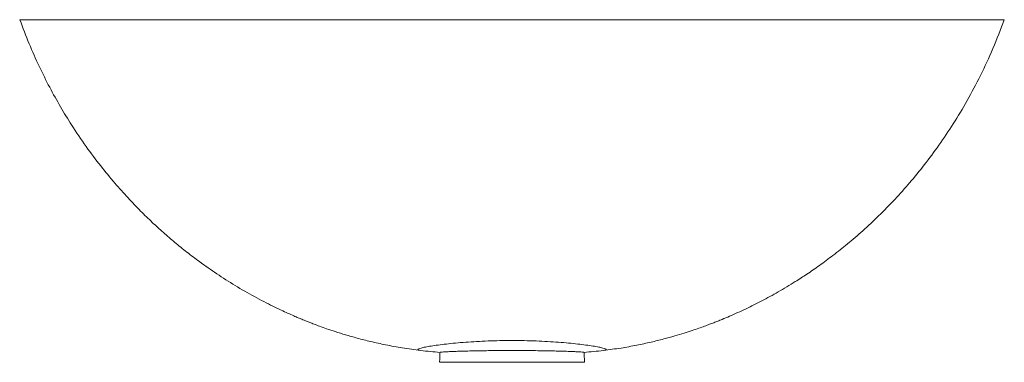
# Paper-space layout '_Rückseite' of a CAD drawing. Units: millimetres. Extents: x -281 to 280, y -195 to 0.
import ezdxf

# ---------------------------------------------------------------- set-up
doc = ezdxf.new("R2010")
doc.units = ezdxf.units.MM

psp = doc.layouts.new('_Rückseite')

# ---------------------------------------------------------------- linework, layer by layer
at = {"color": 7, "linetype": 'Continuous', "lineweight": 15}
for points, knots in [([(0, 0), (-6.84, 0), (-20.52, 0), (-40.92, 0), (-61.11, 0), (-80.98, 0), (-100.45, 0), (-119.44, 0), (-137.4, 0), (-154.3, 0), (-170.14, 0), (-185.32, 0), (-199.75, 0), (-213.32, 0), (-224.96, 0), (-234.83, 0), (-243.1, 0), (-250.68, 0), (-257.52, 0), (-263.54, 0), (-268.71, 0), (-273.01, 0), (-276.41, 0), (-278.77, 0), (-280.04, 0), (-280.55, 0), (-280.42, 0), (-280.42, 0)], [0, 0, 0, 0, 0.053677, 0.10723, 0.160542, 0.213492, 0.265978, 0.318025, 0.369702, 0.41675, 0.463464, 0.509783, 0.555623, 0.600925, 0.645663, 0.679446, 0.712903, 0.74605, 0.778932, 0.81165, 0.843751, 0.875964, 0.90844, 0.941313, 0.969613, 0.998391, 1, 1, 1, 1]), ([(-280.44, 0), (-278.71, -4.58), (-275.33, -13.55), (-269.6, -26.36), (-263.63, -38.33), (-257.44, -49.46), (-250.54, -60.75), (-242.94, -72), (-234.68, -83.02), (-226.69, -92.75), (-219.07, -101.28), (-211.93, -108.7), (-205.21, -115.23), (-198.7, -121.17), (-192.13, -126.81), (-185.28, -132.35), (-177.33, -138.37), (-168.2, -144.77), (-157.76, -151.43), (-148.77, -156.61), (-141.53, -160.46), (-136.46, -163.02), (-131.86, -165.23), (-127.89, -167.05), (-124.61, -168.49), (-122, -169.61), (-120.02, -170.43), (-118.44, -171.08), (-116.9, -171.7), (-115.04, -172.43), (-112.58, -173.38), (-109.4, -174.56), (-105.36, -175.99), (-100.45, -177.64), (-94.64, -179.46), (-87.92, -181.37), (-80.29, -183.3), (-71.73, -185.18), (-62.24, -186.93), (-55.59, -187.81), (-52.11, -188.27)], [0, 0, 0, 0, 0.046164, 0.090343, 0.132541, 0.17276, 0.211001, 0.258086, 0.301783, 0.342092, 0.378098, 0.410891, 0.440471, 0.467578, 0.495032, 0.523112, 0.551821, 0.590291, 0.629856, 0.670526, 0.690087, 0.708861, 0.725311, 0.739415, 0.751172, 0.760137, 0.766991, 0.771966, 0.776716, 0.78313, 0.791333, 0.802339, 0.816377, 0.833453, 0.85357, 0.876735, 0.902953, 0.93223, 0.964576, 1, 1, 1, 1]), ([(280.38, 0), (280.4, 0), (280.51, 0), (279.99, 0), (278.71, 0), (276.37, 0), (272.88, 0), (268.46, 0), (263.17, 0), (257.1, 0), (250.29, 0), (242.82, 0), (234.67, 0), (225.08, 0), (213.91, 0), (201.02, 0), (187.33, 0), (172.95, 0), (157.95, 0), (142.42, 0), (126.42, 0), (109.74, 0), (92.39, 0), (74.41, 0), (56.1, 0), (37.54, 0), (18.81, 0), (6.27, 0), (0, 0)], [0, 0, 0, 0, 0.004922, 0.032013, 0.058685, 0.092151, 0.125207, 0.157997, 0.190679, 0.223404, 0.255713, 0.288281, 0.321148, 0.354331, 0.397023, 0.440231, 0.483931, 0.528077, 0.572598, 0.61743, 0.662551, 0.707945, 0.755831, 0.804109, 0.852756, 0.901681, 0.950793, 1, 1, 1, 1]), ([(52.11, -188.27), (55.43, -187.83), (61.78, -187), (70.81, -185.36), (78.92, -183.62), (86.1, -181.85), (92.37, -180.12), (97.75, -178.5), (102.34, -177.02), (106.22, -175.69), (109.56, -174.5), (112.4, -173.44), (114.92, -172.48), (117.3, -171.54), (120.29, -170.33), (124.05, -168.74), (128.61, -166.73), (134.75, -163.88), (142.48, -160.01), (151.85, -154.89), (160.41, -149.76), (168.22, -144.7), (175.39, -139.75), (183.12, -134.04), (191.37, -127.48), (200.07, -119.99), (209.13, -111.51), (218.05, -102.4), (226.72, -92.7), (235.09, -82.49), (243.41, -71.31), (251.59, -59.12), (259.53, -45.9), (267.1, -31.62), (274.25, -16.29), (278.35, -5.5), (280.44, 0)], [0, 0, 0, 0, 0.033953, 0.06482, 0.092606, 0.117315, 0.138951, 0.15752, 0.173026, 0.18653, 0.197671, 0.207502, 0.216024, 0.223907, 0.232446, 0.247256, 0.26355, 0.280593, 0.312732, 0.347058, 0.38357, 0.408702, 0.436528, 0.467304, 0.501027, 0.537696, 0.577308, 0.619863, 0.659511, 0.701409, 0.745555, 0.791949, 0.840589, 0.891477, 0.944614, 1, 1, 1, 1]), ([(0, -182.59), (-2.32, -182.6), (-6.97, -182.63), (-13.79, -182.85), (-20.35, -183.17), (-26.55, -183.59), (-32.3, -184.07), (-37.55, -184.61), (-42.22, -185.18), (-46.22, -185.76), (-49.47, -186.33), (-51.88, -186.88), (-53.36, -187.37), (-53.76, -187.77), (-53.37, -188.08), (-52.5, -188.2), (-52.08, -188.27)], [0, 0, 0, 0, 0.069058, 0.138885, 0.20978, 0.281859, 0.355286, 0.43014, 0.506276, 0.583293, 0.660496, 0.73706, 0.81248, 0.886628, 0.94499, 1, 1, 1, 1]), ([(52.08, -188.27), (52.5, -188.2), (53.37, -188.08), (53.76, -187.77), (53.36, -187.37), (51.88, -186.88), (49.47, -186.33), (46.22, -185.76), (42.22, -185.18), (37.55, -184.61), (32.3, -184.07), (26.55, -183.59), (20.35, -183.17), (13.79, -182.85), (6.97, -182.63), (2.32, -182.6), (0, -182.59)], [0, 0, 0, 0, 0.0550218, 0.1133828, 0.1875301, 0.2629494, 0.3395125, 0.4167141, 0.4937309, 0.5698657, 0.6447182, 0.7181442, 0.7902228, 0.8611168, 0.9309427, 1, 1, 1, 1]), ([(-52.13, -188.26), (-50.26, -188.48), (-46.71, -188.89), (-42.86, -189.22), (-41.05, -189.38)], [0, 0, 0, 0, 0.5273325, 1, 1, 1, 1]), ([(-41.04, -189.33), (-41.09, -190.28), (-41.17, -192.17), (-41.26, -194.05), (-41.31, -195)], [0, 0, 0, 0, 0.499304, 1, 1, 1, 1]), ([(0, -188.28), (-1.82, -188.29), (-5.5, -188.29), (-10.87, -188.34), (-16, -188.4), (-20.83, -188.49), (-25.27, -188.59), (-29.29, -188.7), (-32.84, -188.81), (-35.84, -188.93), (-38.25, -189.05), (-39.96, -189.17), (-40.92, -189.26), (-40.94, -189.31), (-40.95, -189.33)], [0, 0, 0, 0, 0.077556, 0.156363, 0.236961, 0.319554, 0.404336, 0.491432, 0.580688, 0.671569, 0.763055, 0.853895, 0.943144, 1, 1, 1, 1]), ([(40.95, -189.33), (40.94, -189.31), (40.92, -189.26), (39.96, -189.17), (38.25, -189.05), (35.84, -188.93), (32.84, -188.81), (29.29, -188.7), (25.27, -188.59), (20.83, -188.49), (16, -188.4), (10.87, -188.34), (5.5, -188.29), (1.82, -188.29), (0, -188.28)], [0, 0, 0, 0, 0.056856, 0.146105, 0.236945, 0.328431, 0.419312, 0.508568, 0.595664, 0.680446, 0.763039, 0.843637, 0.922444, 1, 1, 1, 1]), ([(41.31, -195), (41.26, -194.05), (41.17, -192.17), (41.09, -190.28), (41.04, -189.33)], [0, 0, 0, 0, 0.500696, 1, 1, 1, 1]), ([(41.05, -189.38), (42.86, -189.22), (46.71, -188.89), (50.26, -188.48), (52.13, -188.26)], [0, 0, 0, 0, 0.472667, 1, 1, 1, 1]), ([(0, -195), (-1.87, -195), (-5.62, -195), (-11.11, -195), (-16.36, -195), (-21.28, -195), (-25.81, -195), (-29.88, -195), (-33.45, -195), (-36.44, -195), (-38.81, -195), (-40.43, -195), (-41.27, -195), (-41.22, -195), (-41.2, -195)], [0, 0, 0, 0, 0.079949, 0.161021, 0.243662, 0.327996, 0.414153, 0.502268, 0.592254, 0.683667, 0.775591, 0.866893, 0.956739, 1, 1, 1, 1]), ([(41.2, -195), (41.22, -195), (41.27, -195), (40.43, -195), (38.81, -195), (36.44, -195), (33.45, -195), (29.88, -195), (25.81, -195), (21.28, -195), (16.36, -195), (11.11, -195), (5.62, -195), (1.87, -195), (0, -195)], [0, 0, 0, 0, 0.043261, 0.133107, 0.224409, 0.316333, 0.407746, 0.497732, 0.585847, 0.672004, 0.756338, 0.838979, 0.920051, 1, 1, 1, 1])]:
    psp.add_open_spline(points, degree=3, knots=knots, dxfattribs=at)

doc.saveas('drawing.dxf')
